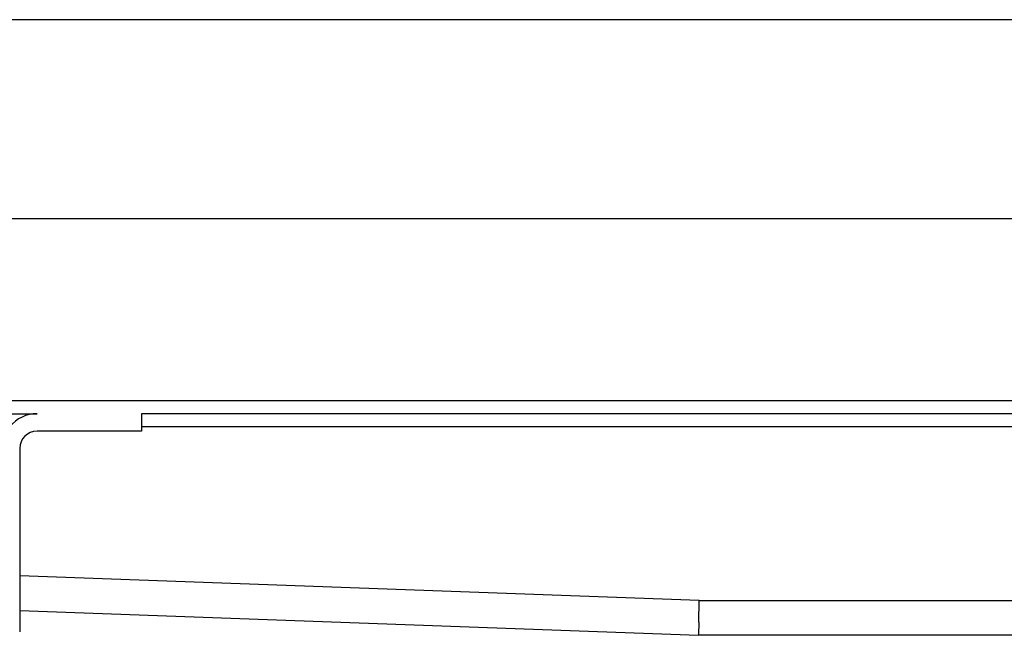
# Model space of a CAD drawing. Units: millimetres. Extents: x -528 to 834, y -253 to 352.
# Drawn here: x -361 to -247, y 264 to 334 of the extents above; entities that cross this region are included whole.
import ezdxf

# ---------------------------------------------------------------- set-up
doc = ezdxf.new("R2010")
doc.units = ezdxf.units.MM
doc.layers.add('1', color=7, linetype='Continuous')
doc.styles.add('CONVERTER_11', font='txt.shx', dxfattribs={"width": 0.9})
doc.dimstyles.new('ME10_DIM_11', dxfattribs={"dimtxt": 12, "dimasz": 12, "dimexe": 2, "dimexo": 0, "dimgap": 2, "dimtad": 1, "dimdsep": 46, "dimtxsty": 'CONVERTER_11', "dimsah": 1, "dimcen": 0.09, "dimclrd": 4, "dimclre": 4, "dimclrt": 1, "dimadec": 0, "dimazin": 0, "dimtfac": 1, "dimtdec": 4, "dimtix": 1, "dimtmove": 0, "dimatfit": 3, "dimfxl": 1, "dimtolj": 1, "dimtzin": 0, "dimarcsym": 0})
doc.dimstyles.new('ME10_DIM_12', dxfattribs={"dimtxt": 12, "dimasz": 12, "dimexe": 2, "dimexo": 0, "dimgap": 2, "dimtad": 1, "dimdsep": 46, "dimtxsty": 'CONVERTER_11', "dimsah": 1, "dimcen": 0.09, "dimclrd": 4, "dimclre": 4, "dimclrt": 1, "dimadec": 0, "dimazin": 0, "dimtfac": 1, "dimtdec": 4, "dimtix": 1, "dimtmove": 0, "dimatfit": 3, "dimfxl": 1, "dimtolj": 1, "dimtzin": 0, "dimarcsym": 0})

# ---------------------------------------------------------------- blocks, each defined once
blk = doc.blocks.new('588884928_F_0800_mm_Artikelnummer_588884931__3', base_point=(-477.5, 259.95))
at = {"color": 7, "linetype": 'Continuous'}
for p, q in [((-522.5, 290.55), (467.5, 290.55)), ((-362.5, 289.05), (-358.6, 289.05)), ((-99.5, 289.05), (-346.6, 289.05)), ((-346.6, 289.05), (-346.6, 287.55)), ((-346.6, 287.05), (-358.6, 287.05)), ((-346.6, 287.55), (-346.6, 287.05)), ((-360.6, 285.05), (-360.6, 270.4)), ((-360.6, 270.4), (-360.6, 263.95)), ((-360.6, 266.4), (-282.5, 263.55)), ((-101.5, 263.55), (-282.5, 263.55))]:
    blk.add_line(p, q, dxfattribs=at)
at = {"color": 3, "linetype": 'Continuous'}
for p, q in [((-99, 287.55), (-346.6, 287.55)), ((-282.43, 267.55), (-360.6, 270.4)), ((-282.47, 265.05), (-282.43, 267.55)), ((-282.43, 267.55), (-91.95, 267.55)), ((-282.47, 265.05), (-282.5, 263.55))]:
    blk.add_line(p, q, dxfattribs=at)
at = {"color": 7, "linetype": 'Continuous'}
for radius, end in [(4, 141.3178), (2, 180)]:
    blk.add_arc((-358.6, 285.05), radius, 90, end, dxfattribs=at)
blk = doc.blocks.new('588884928_F_0800_mm_Artikelnummer_588884931__4', base_point=(-477.5, 259.95))
blk.add_blockref('588884928_F_0800_mm_Artikelnummer_588884931__3', (-477.5, 259.95))
blk = doc.blocks.new('Bgr_HL50FF__7', base_point=(-477.5, 117.75))
blk.add_blockref('588884928_F_0800_mm_Artikelnummer_588884931__4', (-477.5, 259.95))
blk = doc.blocks.new('Vordans1', base_point=(-66.38, 285))
blk.add_blockref('Bgr_HL50FF__7', (-477.5, 117.75))
blk = doc.blocks.new('1__8', base_point=(289.62, -285))
blk.add_blockref('Vordans1', (-66.38, 285))
blk = doc.blocks.new('HL50FF-vorderansicht', base_point=(289.62, -285))
at = {"layer": '1'}
blk.add_blockref('1__8', (289.62, -285), dxfattribs=at)
blk = doc.blocks.new('HL50FF_0_3D__9', base_point=(0, 0))
blk.add_blockref('HL50FF-vorderansicht', (289.62, -285))
blk = doc.blocks.new('*D87')
at = {"layer": '1', "color": 4, "linetype": 'Continuous'}
for p, q in [((-477.5, 290.55), (-477.5, 313.51)), ((422.5, 290.55), (422.5, 313.51)), ((-477.5, 311.51), (422.5, 311.51))]:
    blk.add_line(p, q, dxfattribs=at)
at = {"layer": '1', "color": 4}
for points in [[(-465.5, 313.09), (-465.5, 309.93), (-477.5, 311.51)], [(410.5, 309.93), (410.5, 313.09), (422.5, 311.51)]]:
    blk.add_solid(points, dxfattribs=at)
at = {"layer": '1', "color": 1, "insert": (-0.08, 313.51), "char_height": 12, "attachment_point": 7, "rotation": 0.0001, "line_spacing_factor": 0.60024, "style": 'CONVERTER_11'}
blk.add_mtext('900', dxfattribs=at)
blk = doc.blocks.new('*D88')
at = {"layer": '1', "color": 4, "linetype": 'Continuous'}
for p, q in [((-527.5, 289.05), (-527.5, 336.38)), ((472.5, 289.05), (472.5, 336.38)), ((472.5, 334.38), (-527.5, 334.38))]:
    blk.add_line(p, q, dxfattribs=at)
at = {"layer": '1', "color": 4}
for points in [[(-515.5, 335.96), (-515.5, 332.8), (-527.5, 334.38)], [(460.5, 332.8), (460.5, 335.96), (472.5, 334.38)]]:
    blk.add_solid(points, dxfattribs=at)
at = {"layer": '1', "color": 1, "insert": (-73.47, 336.38), "char_height": 12, "attachment_point": 7, "rotation": 0.0001, "line_spacing_factor": 0.60024, "style": 'CONVERTER_11'}
blk.add_mtext('1000', dxfattribs=at)
blk = doc.blocks.new('HL50FF_0_3D__57')
blk.add_blockref('HL50FF_0_3D__9', (0, 0))
at = {"layer": '1'}
for base, p1, p2, dimstyle, picture, middle in [((472.5, 334.384), (-527.5, 289.05), (472.5, 289.05), 'ME10_DIM_12', '*D88', (-55.47, 342.384)), ((-477.5, 311.512), (422.5, 290.55), (-477.5, 290.55), 'ME10_DIM_11', '*D87', (14.324, 319.512))]:
    dim = blk.add_linear_dim(base=base, p1=p1, p2=p2, dimstyle=dimstyle, dxfattribs=at)
    dim.commit()
    dim.dimension.update_dxf_attribs({"geometry": picture, "text_midpoint": middle, "text_rotation": 0.00014})

msp = doc.modelspace()

# ---------------------------------------------------------------- block references
msp.add_blockref('HL50FF_0_3D__57', (0, 0))

doc.saveas('drawing.dxf')
